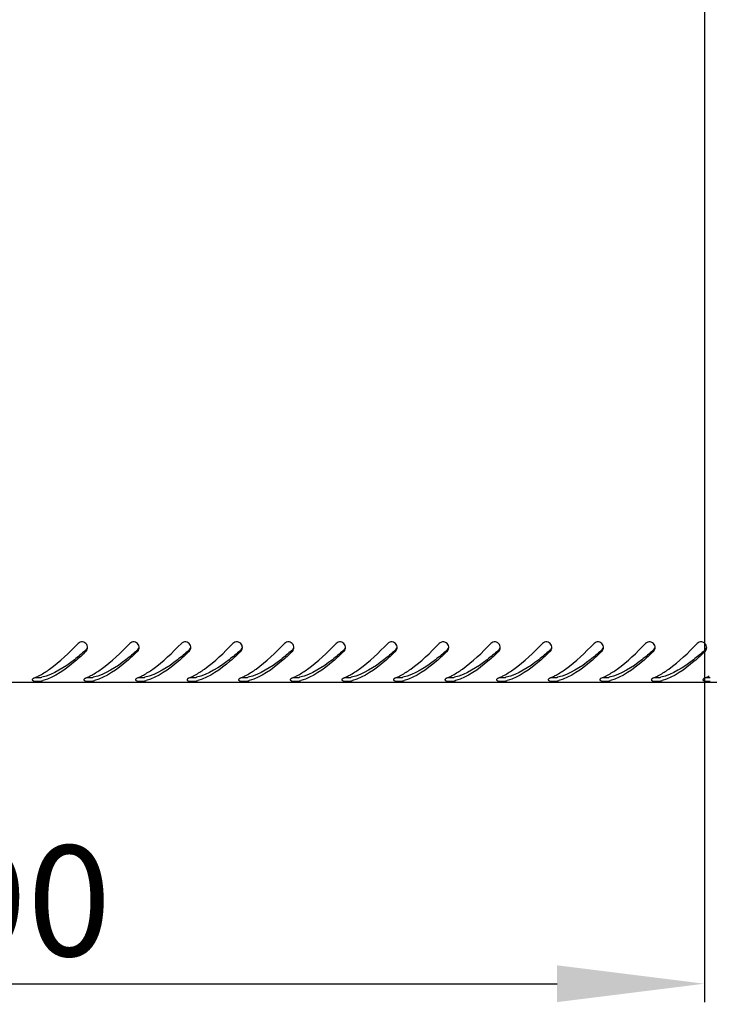
# Model space of a CAD drawing. Units: millimetres. Extents: x 0 to 420, y 0 to 297.
# Drawn here: x 56 to 75, y 45 to 72 of the extents above; entities that cross this region are included whole.
import ezdxf

# ---------------------------------------------------------------- set-up
doc = ezdxf.new("R2010")
doc.units = ezdxf.units.MM
doc.header["$LTSCALE"] = 23.1
doc.header["$PDMODE"] = 3
doc.header["$PDSIZE"] = 1
doc.layers.get('0').update_dxf_attribs({"linetype": 'CONTINUOUS'})
doc.layers.get('Defpoints').update_dxf_attribs({"linetype": 'CONTINUOUS'})
doc.layers.add('07__ASM_ALL_ANNOTATION', color=7, linetype='CONTINUOUS')
doc.styles.get("Standard").update_dxf_attribs({"font": 'gost.ttf'})
doc.dimstyles.new('DIMSTYLE_1', dxfattribs={"dimtxt": 3, "dimasz": 4, "dimexe": 0.5, "dimexo": 0, "dimgap": 0.75, "dimtad": 1, "dimdec": 3, "dimlfac": 10, "dimtxsty": 'STANDARD', "dimblk": '_FILLED', "dimblk1": '_FILLED', "dimblk2": '_FILLED', "dimcen": 0.09, "dimadec": 0, "dimazin": 0, "dimtp": 0.8, "dimtm": 0.8, "dimtfac": 1, "dimtdec": 3, "dimtofl": 0, "dimtmove": 0, "dimatfit": 3, "dimldrblk": '_FILLED', "dimfxl": 1, "dimtolj": 1, "dimarcsym": 0})
doc.dimstyles.new('DIMSTYLE_2', dxfattribs={"dimtxt": 3, "dimasz": 4, "dimexe": 0.5, "dimexo": 0, "dimgap": 0.75, "dimtad": 1, "dimdec": 3, "dimlfac": 10, "dimtxsty": 'STANDARD', "dimblk": '_FILLED', "dimblk1": '_FILLED', "dimblk2": '_FILLED', "dimcen": 0.09, "dimadec": 0, "dimazin": 0, "dimtp": 0.5, "dimtm": 0.5, "dimtfac": 1, "dimtdec": 3, "dimtofl": 0, "dimtmove": 0, "dimatfit": 3, "dimldrblk": '_FILLED', "dimfxl": 1, "dimtolj": 1, "dimarcsym": 0})

# ---------------------------------------------------------------- blocks, each defined once
blk = doc.blocks.new('_FILLED')
at = {"color": 0, "linetype": 'ByBlock'}
blk.add_solid([(0, 0), (-1, 0.125), (-1, -0.125)], dxfattribs=at)
blk = doc.blocks.new('*D7')
at = {"layer": '07__ASM_ALL_ANNOTATION', "color": 0, "linetype": 'Continuous', "lineweight": -2}
for p, q in [((35.812, 71.92), (35.812, 45.042)), ((74.812, 71.92), (74.812, 45.042)), ((39.812, 45.542), (70.812, 45.542))]:
    blk.add_line(p, q, dxfattribs=at)
at = {"layer": 'Defpoints', "color": 0, "linetype": 'Continuous'}
for p in [(35.812, 71.92), (74.812, 71.92), (74.812, 45.542)]:
    blk.add_point(p, dxfattribs=at)
at = {"layer": '07__ASM_ALL_ANNOTATION', "color": 0, "linetype": 'Continuous', "lineweight": -2, "xscale": 4, "yscale": 4, "zscale": 4, "rotation": 180}
blk.add_blockref('_FILLED', (35.812, 45.542), dxfattribs=at)
at = {"layer": '07__ASM_ALL_ANNOTATION', "color": 0, "linetype": 'Continuous', "lineweight": -2, "xscale": 4, "yscale": 4, "zscale": 4}
blk.add_blockref('_FILLED', (74.812, 45.542), dxfattribs=at)
at = {"layer": '07__ASM_ALL_ANNOTATION', "color": 0, "linetype": 'Continuous', "insert": (55.304, 49.292), "char_height": 3, "attachment_point": 2}
blk.add_mtext('\\A1;390', dxfattribs=at)
blk = doc.blocks.new('*D8')
at = {"layer": '07__ASM_ALL_ANNOTATION', "color": 0, "linetype": 'Continuous', "lineweight": -2}
for p, q in [((35.012, 71.17), (35.012, 37.829)), ((75.612, 71.17), (75.612, 37.829)), ((39.012, 38.329), (71.612, 38.329))]:
    blk.add_line(p, q, dxfattribs=at)
at = {"layer": 'Defpoints', "color": 0, "linetype": 'Continuous'}
for p in [(35.012, 71.17), (75.612, 71.17), (75.612, 38.329)]:
    blk.add_point(p, dxfattribs=at)
at = {"layer": '07__ASM_ALL_ANNOTATION', "color": 0, "linetype": 'Continuous', "lineweight": -2, "xscale": 4, "yscale": 4, "zscale": 4, "rotation": 180}
blk.add_blockref('_FILLED', (35.012, 38.329), dxfattribs=at)
at = {"layer": '07__ASM_ALL_ANNOTATION', "color": 0, "linetype": 'Continuous', "lineweight": -2, "xscale": 4, "yscale": 4, "zscale": 4}
blk.add_blockref('_FILLED', (75.612, 38.329), dxfattribs=at)
at = {"layer": '07__ASM_ALL_ANNOTATION', "color": 0, "linetype": 'Continuous', "insert": (55.307, 42.079), "char_height": 3, "attachment_point": 2}
blk.add_mtext('\\A1;406', dxfattribs=at)

msp = doc.modelspace()

# ---------------------------------------------------------------- linework, layer by layer
at = {"color": 7, "linetype": 'Continuous'}
for p, q in [((83.91592, 53.7203), (26.70864, 53.7203)), ((56.81544, 53.85668), (56.82736, 53.8592)), ((58.21544, 53.85668), (58.22736, 53.8592)), ((59.61544, 53.85668), (59.62736, 53.8592)), ((61.01544, 53.85668), (61.02736, 53.8592)), ((62.41544, 53.85668), (62.42736, 53.8592)), ((63.81544, 53.85668), (63.82736, 53.8592)), ((65.21544, 53.85668), (65.22736, 53.8592)), ((66.61544, 53.85668), (66.62736, 53.8592)), ((68.01544, 53.85668), (68.02736, 53.8592)), ((69.41544, 53.85668), (69.42736, 53.8592)), ((70.81544, 53.85668), (70.82736, 53.8592)), ((72.21544, 53.85668), (72.22736, 53.8592)), ((73.61544, 53.85668), (73.62736, 53.8592))]:
    msp.add_line(p, q, dxfattribs=at)
for centre, radius, start, end in [((52.52072, 60.71129), 8.22715, 311.862669, 312.034429), ((57.92339, 54.66824), 0.1499, 359.861959, 7.912576), ((53.92072, 60.71129), 8.22715, 311.862669, 312.034429), ((59.32339, 54.66824), 0.1499, 359.861959, 7.912576), ((55.32072, 60.71129), 8.22715, 311.862669, 312.034429), ((60.72339, 54.66824), 0.1499, 359.861959, 7.912576), ((56.72072, 60.71129), 8.22715, 311.862669, 312.034429), ((62.12339, 54.66824), 0.1499, 359.861959, 7.912576), ((58.12072, 60.71129), 8.22715, 311.862669, 312.034429), ((63.52339, 54.66824), 0.1499, 359.861959, 7.912576), ((59.52072, 60.71129), 8.22715, 311.862669, 312.034429), ((64.92339, 54.66824), 0.1499, 359.861959, 7.912576), ((60.92072, 60.71129), 8.22715, 311.862669, 312.034429), ((66.32339, 54.66824), 0.1499, 359.861959, 7.912576), ((62.32072, 60.71129), 8.22715, 311.862669, 312.034429), ((67.72339, 54.66824), 0.1499, 359.861959, 7.912576), ((63.72072, 60.71129), 8.22715, 311.862669, 312.034429), ((69.12339, 54.66824), 0.1499, 359.861959, 7.912576), ((65.12072, 60.71129), 8.22715, 311.862669, 312.034429), ((70.52339, 54.66824), 0.1499, 359.861959, 7.912576), ((66.52072, 60.71129), 8.22715, 311.862669, 312.034429), ((71.92339, 54.66824), 0.1499, 359.861959, 7.912576), ((67.92072, 60.71129), 8.22715, 311.862669, 312.034429), ((73.32339, 54.66824), 0.1499, 359.861959, 7.912576), ((69.32072, 60.71129), 8.22715, 311.862669, 312.034429), ((74.72339, 54.66824), 0.1499, 359.861959, 7.912576), ((55.94377, 55.41904), 1.72046, 292.971596, 294.178269), ((55.87764, 55.56377), 1.87958, 294.210338, 297.465216), ((55.7902, 55.7343), 2.07122, 297.435823, 298.742266), ((56.47723, 55.10824), 1.39072, 284.581622, 286.033379), ((57.34377, 55.41904), 1.72046, 292.971596, 294.178269), ((57.27764, 55.56377), 1.87958, 294.210338, 297.465216), ((57.1902, 55.7343), 2.07122, 297.435823, 298.742266), ((57.87723, 55.10824), 1.39072, 284.581622, 286.033379), ((58.74377, 55.41904), 1.72046, 292.971596, 294.178269), ((58.67764, 55.56377), 1.87958, 294.210338, 297.465216), ((58.5902, 55.7343), 2.07122, 297.435823, 298.742266), ((59.27723, 55.10824), 1.39072, 284.581622, 286.033379), ((60.14377, 55.41904), 1.72046, 292.971596, 294.178269), ((60.07764, 55.56377), 1.87958, 294.210338, 297.465216), ((59.9902, 55.7343), 2.07122, 297.435823, 298.742266), ((60.67723, 55.10824), 1.39072, 284.581622, 286.033379), ((61.54377, 55.41904), 1.72046, 292.971596, 294.178269), ((61.47764, 55.56377), 1.87958, 294.210338, 297.465216), ((61.3902, 55.7343), 2.07122, 297.435823, 298.742266), ((62.07723, 55.10824), 1.39072, 284.581622, 286.033379), ((62.94377, 55.41904), 1.72046, 292.971596, 294.178269), ((62.87764, 55.56377), 1.87958, 294.210338, 297.465216), ((62.7902, 55.7343), 2.07122, 297.435823, 298.742266), ((63.47723, 55.10824), 1.39072, 284.581622, 286.033379), ((64.34377, 55.41904), 1.72046, 292.971596, 294.178269), ((64.27764, 55.56377), 1.87958, 294.210338, 297.465216), ((64.1902, 55.7343), 2.07122, 297.435823, 298.742266), ((64.87723, 55.10824), 1.39072, 284.581622, 286.033379), ((65.74377, 55.41904), 1.72046, 292.971596, 294.178269), ((65.67764, 55.56377), 1.87958, 294.210338, 297.465216), ((65.5902, 55.7343), 2.07122, 297.435823, 298.742266), ((66.27723, 55.10824), 1.39072, 284.581622, 286.033379), ((67.14377, 55.41904), 1.72046, 292.971596, 294.178269), ((67.07764, 55.56377), 1.87958, 294.210338, 297.465216), ((66.9902, 55.7343), 2.07122, 297.435823, 298.742266), ((67.67723, 55.10824), 1.39072, 284.581622, 286.033379), ((68.54377, 55.41904), 1.72046, 292.971596, 294.178269), ((68.47764, 55.56377), 1.87958, 294.210338, 297.465216), ((68.3902, 55.7343), 2.07122, 297.435823, 298.742266), ((69.07723, 55.10824), 1.39072, 284.581622, 286.033379), ((69.94377, 55.41904), 1.72046, 292.971596, 294.178269), ((69.87764, 55.56377), 1.87958, 294.210338, 297.465216), ((69.7902, 55.7343), 2.07122, 297.435823, 298.742266), ((70.47723, 55.10824), 1.39072, 284.581622, 286.033379), ((71.34377, 55.41904), 1.72046, 292.971596, 294.178269), ((71.27764, 55.56377), 1.87958, 294.210338, 297.465216), ((71.1902, 55.7343), 2.07122, 297.435823, 298.742266), ((71.87723, 55.10824), 1.39072, 284.581622, 286.033379), ((72.74377, 55.41904), 1.72046, 292.971596, 294.178269), ((72.67764, 55.56377), 1.87958, 294.210338, 297.465216), ((72.5902, 55.7343), 2.07122, 297.435823, 298.742266), ((73.27723, 55.10824), 1.39072, 284.581622, 286.033379), ((74.14377, 55.41904), 1.72046, 292.971596, 294.178269), ((74.07764, 55.56377), 1.87958, 294.210338, 297.465216)]:
    msp.add_arc(centre, radius, start, end, dxfattribs=at)
for points, knots in [([(58.04834, 54.75171), (58.0249, 54.78775), (57.94127, 54.84271), (57.84742, 54.80642), (57.8173, 54.77555)], [0, 0, 0, 0, 0.49923588, 1, 1, 1, 1]), ([(59.44834, 54.75171), (59.4249, 54.78775), (59.34127, 54.84271), (59.24742, 54.80642), (59.2173, 54.77555)], [0, 0, 0, 0, 0.49923588, 1, 1, 1, 1]), ([(60.84834, 54.75171), (60.8249, 54.78775), (60.74127, 54.84271), (60.64742, 54.80642), (60.6173, 54.77555)], [0, 0, 0, 0, 0.49923588, 1, 1, 1, 1]), ([(62.24834, 54.75171), (62.2249, 54.78775), (62.14127, 54.84271), (62.04742, 54.80642), (62.0173, 54.77555)], [0, 0, 0, 0, 0.49923588, 1, 1, 1, 1]), ([(63.64834, 54.75171), (63.6249, 54.78775), (63.54127, 54.84271), (63.44742, 54.80642), (63.4173, 54.77555)], [0, 0, 0, 0, 0.49923588, 1, 1, 1, 1]), ([(65.04834, 54.75171), (65.0249, 54.78775), (64.94127, 54.84271), (64.84742, 54.80642), (64.8173, 54.77555)], [0, 0, 0, 0, 0.49923588, 1, 1, 1, 1]), ([(66.44834, 54.75171), (66.4249, 54.78775), (66.34127, 54.84271), (66.24742, 54.80642), (66.2173, 54.77555)], [0, 0, 0, 0, 0.49923588, 1, 1, 1, 1]), ([(67.84834, 54.75171), (67.8249, 54.78775), (67.74127, 54.84271), (67.64742, 54.80642), (67.6173, 54.77555)], [0, 0, 0, 0, 0.49923588, 1, 1, 1, 1]), ([(69.24834, 54.75171), (69.2249, 54.78775), (69.14127, 54.84271), (69.04742, 54.80642), (69.0173, 54.77555)], [0, 0, 0, 0, 0.49923588, 1, 1, 1, 1]), ([(70.64834, 54.75171), (70.6249, 54.78775), (70.54127, 54.84271), (70.44742, 54.80642), (70.4173, 54.77555)], [0, 0, 0, 0, 0.49923588, 1, 1, 1, 1]), ([(72.04834, 54.75171), (72.0249, 54.78775), (71.94127, 54.84271), (71.84742, 54.80642), (71.8173, 54.77555)], [0, 0, 0, 0, 0.49923588, 1, 1, 1, 1]), ([(73.44834, 54.75171), (73.4249, 54.78775), (73.34127, 54.84271), (73.24742, 54.80642), (73.2173, 54.77555)], [0, 0, 0, 0, 0.49923588, 1, 1, 1, 1]), ([(74.84834, 54.75171), (74.8249, 54.78775), (74.74127, 54.84271), (74.64742, 54.80642), (74.6173, 54.77555)], [0, 0, 0, 0, 0.49923588, 1, 1, 1, 1]), ([(56.78618, 53.91827), (56.87538, 53.96718), (57.25292, 54.2109), (57.57547, 54.52761), (57.8173, 54.77555)], [0, 0, 0, 0, 0.22702215, 1, 1, 1, 1]), ([(58.01109, 54.58414), (57.91493, 54.49797), (57.56355, 54.19756), (57.15365, 53.93778), (56.82736, 53.8592)], [0, 0, 0, 0, 0.27783754, 1, 1, 1, 1]), ([(58.02944, 54.56306), (57.93465, 54.47077), (57.59075, 54.1509), (57.18817, 53.86552), (56.86134, 53.77162)], [0, 0, 0, 0, 0.28007422, 1, 1, 1, 1]), ([(58.18618, 53.91827), (58.27538, 53.96718), (58.65292, 54.2109), (58.97547, 54.52761), (59.2173, 54.77555)], [0, 0, 0, 0, 0.22702215, 1, 1, 1, 1]), ([(59.41109, 54.58414), (59.31493, 54.49797), (58.96355, 54.19756), (58.55365, 53.93778), (58.22736, 53.8592)], [0, 0, 0, 0, 0.27783754, 1, 1, 1, 1]), ([(59.42944, 54.56306), (59.33465, 54.47077), (58.99075, 54.1509), (58.58817, 53.86552), (58.26134, 53.77162)], [0, 0, 0, 0, 0.28007422, 1, 1, 1, 1]), ([(59.58618, 53.91827), (59.67538, 53.96718), (60.05292, 54.2109), (60.37547, 54.52761), (60.6173, 54.77555)], [0, 0, 0, 0, 0.22702215, 1, 1, 1, 1]), ([(60.81109, 54.58414), (60.71493, 54.49797), (60.36355, 54.19756), (59.95365, 53.93778), (59.62736, 53.8592)], [0, 0, 0, 0, 0.27783754, 1, 1, 1, 1]), ([(60.82944, 54.56306), (60.73465, 54.47077), (60.39075, 54.1509), (59.98817, 53.86552), (59.66134, 53.77162)], [0, 0, 0, 0, 0.28007422, 1, 1, 1, 1]), ([(60.98618, 53.91827), (61.07538, 53.96718), (61.45292, 54.2109), (61.77547, 54.52761), (62.0173, 54.77555)], [0, 0, 0, 0, 0.22702215, 1, 1, 1, 1]), ([(62.21109, 54.58414), (62.11493, 54.49797), (61.76355, 54.19756), (61.35365, 53.93778), (61.02736, 53.8592)], [0, 0, 0, 0, 0.27783754, 1, 1, 1, 1]), ([(62.22944, 54.56306), (62.13465, 54.47077), (61.79075, 54.1509), (61.38817, 53.86552), (61.06134, 53.77162)], [0, 0, 0, 0, 0.28007422, 1, 1, 1, 1]), ([(62.38618, 53.91827), (62.47538, 53.96718), (62.85292, 54.2109), (63.17547, 54.52761), (63.4173, 54.77555)], [0, 0, 0, 0, 0.22702215, 1, 1, 1, 1]), ([(63.61109, 54.58414), (63.51493, 54.49797), (63.16355, 54.19756), (62.75365, 53.93778), (62.42736, 53.8592)], [0, 0, 0, 0, 0.27783754, 1, 1, 1, 1]), ([(63.62944, 54.56306), (63.53465, 54.47077), (63.19075, 54.1509), (62.78817, 53.86552), (62.46134, 53.77162)], [0, 0, 0, 0, 0.28007422, 1, 1, 1, 1]), ([(63.78618, 53.91827), (63.87538, 53.96718), (64.25292, 54.2109), (64.57547, 54.52761), (64.8173, 54.77555)], [0, 0, 0, 0, 0.22702215, 1, 1, 1, 1]), ([(65.01109, 54.58414), (64.91493, 54.49797), (64.56355, 54.19756), (64.15365, 53.93778), (63.82736, 53.8592)], [0, 0, 0, 0, 0.27783754, 1, 1, 1, 1]), ([(65.02944, 54.56306), (64.93465, 54.47077), (64.59075, 54.1509), (64.18817, 53.86552), (63.86134, 53.77162)], [0, 0, 0, 0, 0.28007422, 1, 1, 1, 1]), ([(65.18618, 53.91827), (65.27538, 53.96718), (65.65292, 54.2109), (65.97547, 54.52761), (66.2173, 54.77555)], [0, 0, 0, 0, 0.22702215, 1, 1, 1, 1]), ([(66.41109, 54.58414), (66.31493, 54.49797), (65.96355, 54.19756), (65.55365, 53.93778), (65.22736, 53.8592)], [0, 0, 0, 0, 0.27783754, 1, 1, 1, 1]), ([(66.42944, 54.56306), (66.33465, 54.47077), (65.99075, 54.1509), (65.58817, 53.86552), (65.26134, 53.77162)], [0, 0, 0, 0, 0.28007422, 1, 1, 1, 1]), ([(66.58618, 53.91827), (66.67538, 53.96718), (67.05292, 54.2109), (67.37547, 54.52761), (67.6173, 54.77555)], [0, 0, 0, 0, 0.22702215, 1, 1, 1, 1]), ([(67.81109, 54.58414), (67.71493, 54.49797), (67.36355, 54.19756), (66.95365, 53.93778), (66.62736, 53.8592)], [0, 0, 0, 0, 0.27783754, 1, 1, 1, 1]), ([(67.82944, 54.56306), (67.73465, 54.47077), (67.39075, 54.1509), (66.98817, 53.86552), (66.66134, 53.77162)], [0, 0, 0, 0, 0.28007422, 1, 1, 1, 1]), ([(67.98618, 53.91827), (68.07538, 53.96718), (68.45292, 54.2109), (68.77547, 54.52761), (69.0173, 54.77555)], [0, 0, 0, 0, 0.22702215, 1, 1, 1, 1]), ([(69.21109, 54.58414), (69.11493, 54.49797), (68.76355, 54.19756), (68.35365, 53.93778), (68.02736, 53.8592)], [0, 0, 0, 0, 0.27783754, 1, 1, 1, 1]), ([(69.22944, 54.56306), (69.13465, 54.47077), (68.79075, 54.1509), (68.38817, 53.86552), (68.06134, 53.77162)], [0, 0, 0, 0, 0.28007422, 1, 1, 1, 1]), ([(69.38618, 53.91827), (69.47538, 53.96718), (69.85292, 54.2109), (70.17547, 54.52761), (70.4173, 54.77555)], [0, 0, 0, 0, 0.22702215, 1, 1, 1, 1]), ([(70.61109, 54.58414), (70.51493, 54.49797), (70.16355, 54.19756), (69.75365, 53.93778), (69.42736, 53.8592)], [0, 0, 0, 0, 0.27783754, 1, 1, 1, 1]), ([(70.62944, 54.56306), (70.53465, 54.47077), (70.19075, 54.1509), (69.78817, 53.86552), (69.46134, 53.77162)], [0, 0, 0, 0, 0.28007422, 1, 1, 1, 1]), ([(70.78618, 53.91827), (70.87538, 53.96718), (71.25292, 54.2109), (71.57547, 54.52761), (71.8173, 54.77555)], [0, 0, 0, 0, 0.22702215, 1, 1, 1, 1]), ([(72.01109, 54.58414), (71.91493, 54.49797), (71.56355, 54.19756), (71.15365, 53.93778), (70.82736, 53.8592)], [0, 0, 0, 0, 0.27783754, 1, 1, 1, 1]), ([(72.02944, 54.56306), (71.93465, 54.47077), (71.59075, 54.1509), (71.18817, 53.86552), (70.86134, 53.77162)], [0, 0, 0, 0, 0.28007422, 1, 1, 1, 1]), ([(72.18618, 53.91827), (72.27538, 53.96718), (72.65292, 54.2109), (72.97547, 54.52761), (73.2173, 54.77555)], [0, 0, 0, 0, 0.22702215, 1, 1, 1, 1]), ([(73.41109, 54.58414), (73.31493, 54.49797), (72.96355, 54.19756), (72.55365, 53.93778), (72.22736, 53.8592)], [0, 0, 0, 0, 0.27783754, 1, 1, 1, 1]), ([(73.42944, 54.56306), (73.33465, 54.47077), (72.99075, 54.1509), (72.58817, 53.86552), (72.26134, 53.77162)], [0, 0, 0, 0, 0.28007422, 1, 1, 1, 1]), ([(73.58618, 53.91827), (73.67538, 53.96718), (74.05292, 54.2109), (74.37547, 54.52761), (74.6173, 54.77555)], [0, 0, 0, 0, 0.22702215, 1, 1, 1, 1]), ([(74.81109, 54.58414), (74.71493, 54.49797), (74.36355, 54.19756), (73.95365, 53.93778), (73.62736, 53.8592)], [0, 0, 0, 0, 0.27783754, 1, 1, 1, 1]), ([(74.82944, 54.56306), (74.73465, 54.47077), (74.39075, 54.1509), (73.98817, 53.86552), (73.66134, 53.77162)], [0, 0, 0, 0, 0.28007422, 1, 1, 1, 1]), ([(56.57137, 53.79434), (56.57134, 53.78994), (56.58512, 53.7624), (56.61982, 53.76027), (56.64357, 53.75677)], [0, 0, 0, 0, 0.15510831, 1, 1, 1, 1]), ([(56.57992, 53.81232), (56.57741, 53.8096), (56.57328, 53.80413), (56.5714, 53.79739), (56.57137, 53.79434)], [0, 0, 0, 0, 0.54898341, 1, 1, 1, 1]), ([(57.97137, 53.79434), (57.97134, 53.78994), (57.98512, 53.7624), (58.01982, 53.76027), (58.04357, 53.75677)], [0, 0, 0, 0, 0.15510831, 1, 1, 1, 1]), ([(57.97992, 53.81232), (57.97741, 53.8096), (57.97328, 53.80413), (57.9714, 53.79739), (57.97137, 53.79434)], [0, 0, 0, 0, 0.54898341, 1, 1, 1, 1]), ([(59.37137, 53.79434), (59.37134, 53.78994), (59.38512, 53.7624), (59.41982, 53.76027), (59.44357, 53.75677)], [0, 0, 0, 0, 0.15510831, 1, 1, 1, 1]), ([(59.37992, 53.81232), (59.37741, 53.8096), (59.37328, 53.80413), (59.3714, 53.79739), (59.37137, 53.79434)], [0, 0, 0, 0, 0.54898341, 1, 1, 1, 1]), ([(60.77137, 53.79434), (60.77134, 53.78994), (60.78512, 53.7624), (60.81982, 53.76027), (60.84357, 53.75677)], [0, 0, 0, 0, 0.15510831, 1, 1, 1, 1]), ([(60.77992, 53.81232), (60.77741, 53.8096), (60.77328, 53.80413), (60.7714, 53.79739), (60.77137, 53.79434)], [0, 0, 0, 0, 0.54898341, 1, 1, 1, 1]), ([(62.17137, 53.79434), (62.17134, 53.78994), (62.18512, 53.7624), (62.21982, 53.76027), (62.24357, 53.75677)], [0, 0, 0, 0, 0.15510831, 1, 1, 1, 1]), ([(62.17992, 53.81232), (62.17741, 53.8096), (62.17328, 53.80413), (62.1714, 53.79739), (62.17137, 53.79434)], [0, 0, 0, 0, 0.54898341, 1, 1, 1, 1]), ([(63.57137, 53.79434), (63.57134, 53.78994), (63.58512, 53.7624), (63.61982, 53.76027), (63.64357, 53.75677)], [0, 0, 0, 0, 0.15510831, 1, 1, 1, 1]), ([(63.57992, 53.81232), (63.57741, 53.8096), (63.57328, 53.80413), (63.5714, 53.79739), (63.57137, 53.79434)], [0, 0, 0, 0, 0.54898341, 1, 1, 1, 1]), ([(64.97137, 53.79434), (64.97134, 53.78994), (64.98512, 53.7624), (65.01982, 53.76027), (65.04357, 53.75677)], [0, 0, 0, 0, 0.15510831, 1, 1, 1, 1]), ([(64.97992, 53.81232), (64.97741, 53.8096), (64.97328, 53.80413), (64.9714, 53.79739), (64.97137, 53.79434)], [0, 0, 0, 0, 0.54898341, 1, 1, 1, 1]), ([(66.37137, 53.79434), (66.37134, 53.78994), (66.38512, 53.7624), (66.41982, 53.76027), (66.44357, 53.75677)], [0, 0, 0, 0, 0.15510831, 1, 1, 1, 1]), ([(66.37992, 53.81232), (66.37741, 53.8096), (66.37328, 53.80413), (66.3714, 53.79739), (66.37137, 53.79434)], [0, 0, 0, 0, 0.54898341, 1, 1, 1, 1]), ([(67.77137, 53.79434), (67.77134, 53.78994), (67.78512, 53.7624), (67.81982, 53.76027), (67.84357, 53.75677)], [0, 0, 0, 0, 0.15510831, 1, 1, 1, 1]), ([(67.77992, 53.81232), (67.77741, 53.8096), (67.77328, 53.80413), (67.7714, 53.79739), (67.77137, 53.79434)], [0, 0, 0, 0, 0.54898341, 1, 1, 1, 1]), ([(69.17137, 53.79434), (69.17134, 53.78994), (69.18512, 53.7624), (69.21982, 53.76027), (69.24357, 53.75677)], [0, 0, 0, 0, 0.15510831, 1, 1, 1, 1]), ([(69.17992, 53.81232), (69.17741, 53.8096), (69.17328, 53.80413), (69.1714, 53.79739), (69.17137, 53.79434)], [0, 0, 0, 0, 0.54898341, 1, 1, 1, 1]), ([(70.57137, 53.79434), (70.57134, 53.78994), (70.58512, 53.7624), (70.61982, 53.76027), (70.64357, 53.75677)], [0, 0, 0, 0, 0.15510831, 1, 1, 1, 1]), ([(70.57992, 53.81232), (70.57741, 53.8096), (70.57328, 53.80413), (70.5714, 53.79739), (70.57137, 53.79434)], [0, 0, 0, 0, 0.54898341, 1, 1, 1, 1]), ([(71.97137, 53.79434), (71.97134, 53.78994), (71.98512, 53.7624), (72.01982, 53.76027), (72.04357, 53.75677)], [0, 0, 0, 0, 0.15510831, 1, 1, 1, 1]), ([(71.97992, 53.81232), (71.97741, 53.8096), (71.97328, 53.80413), (71.9714, 53.79739), (71.97137, 53.79434)], [0, 0, 0, 0, 0.54898341, 1, 1, 1, 1]), ([(73.37137, 53.79434), (73.37134, 53.78994), (73.38512, 53.7624), (73.41982, 53.76027), (73.44357, 53.75677)], [0, 0, 0, 0, 0.15510831, 1, 1, 1, 1]), ([(73.37992, 53.81232), (73.37741, 53.8096), (73.37328, 53.80413), (73.3714, 53.79739), (73.37137, 53.79434)], [0, 0, 0, 0, 0.54898341, 1, 1, 1, 1]), ([(74.77137, 53.79434), (74.77134, 53.78994), (74.78512, 53.7624), (74.81982, 53.76027), (74.84357, 53.75677)], [0, 0, 0, 0, 0.15510831, 1, 1, 1, 1]), ([(74.77992, 53.81232), (74.77741, 53.8096), (74.77328, 53.80413), (74.7714, 53.79739), (74.77137, 53.79434)], [0, 0, 0, 0, 0.54898341, 1, 1, 1, 1])]:
    msp.add_open_spline(points, degree=3, knots=knots, dxfattribs=at)
for points in [[(58.02944, 54.60063), (58.04463, 54.61433), (58.05697, 54.63202), (58.06442, 54.65107)], [(58.02944, 54.56306), (58.04512, 54.57832), (58.05741, 54.59779), (58.06474, 54.61841)], [(58.07186, 54.68888), (58.06878, 54.71103), (58.06054, 54.73296), (58.04834, 54.75171)], [(58.06474, 54.61841), (58.07034, 54.63418), (58.07325, 54.65115), (58.07328, 54.66788)], [(59.42944, 54.60063), (59.44463, 54.61433), (59.45697, 54.63202), (59.46442, 54.65107)], [(59.42944, 54.56306), (59.44512, 54.57832), (59.45741, 54.59779), (59.46474, 54.61841)], [(59.47186, 54.68888), (59.46878, 54.71103), (59.46054, 54.73296), (59.44834, 54.75171)], [(59.46474, 54.61841), (59.47034, 54.63418), (59.47325, 54.65115), (59.47328, 54.66788)], [(60.82944, 54.60063), (60.84463, 54.61433), (60.85697, 54.63202), (60.86442, 54.65107)], [(60.82944, 54.56306), (60.84512, 54.57832), (60.85741, 54.59779), (60.86474, 54.61841)], [(60.87186, 54.68888), (60.86878, 54.71103), (60.86054, 54.73296), (60.84834, 54.75171)], [(60.86474, 54.61841), (60.87034, 54.63418), (60.87325, 54.65115), (60.87328, 54.66788)], [(62.22944, 54.60063), (62.24463, 54.61433), (62.25697, 54.63202), (62.26442, 54.65107)], [(62.22944, 54.56306), (62.24512, 54.57832), (62.25741, 54.59779), (62.26474, 54.61841)], [(62.27186, 54.68888), (62.26878, 54.71103), (62.26054, 54.73296), (62.24834, 54.75171)], [(62.26474, 54.61841), (62.27034, 54.63418), (62.27325, 54.65115), (62.27328, 54.66788)], [(63.62944, 54.60063), (63.64463, 54.61433), (63.65697, 54.63202), (63.66442, 54.65107)], [(63.62944, 54.56306), (63.64512, 54.57832), (63.65741, 54.59779), (63.66474, 54.61841)], [(63.67186, 54.68888), (63.66878, 54.71103), (63.66054, 54.73296), (63.64834, 54.75171)], [(63.66474, 54.61841), (63.67034, 54.63418), (63.67325, 54.65115), (63.67328, 54.66788)], [(65.02944, 54.60063), (65.04463, 54.61433), (65.05697, 54.63202), (65.06442, 54.65107)], [(65.02944, 54.56306), (65.04512, 54.57832), (65.05741, 54.59779), (65.06474, 54.61841)], [(65.07186, 54.68888), (65.06878, 54.71103), (65.06054, 54.73296), (65.04834, 54.75171)], [(65.06474, 54.61841), (65.07034, 54.63418), (65.07325, 54.65115), (65.07328, 54.66788)], [(66.42944, 54.60063), (66.44463, 54.61433), (66.45697, 54.63202), (66.46442, 54.65107)], [(66.42944, 54.56306), (66.44512, 54.57832), (66.45741, 54.59779), (66.46474, 54.61841)], [(66.47186, 54.68888), (66.46878, 54.71103), (66.46054, 54.73296), (66.44834, 54.75171)], [(66.46474, 54.61841), (66.47034, 54.63418), (66.47325, 54.65115), (66.47328, 54.66788)], [(67.82944, 54.60063), (67.84463, 54.61433), (67.85697, 54.63202), (67.86442, 54.65107)], [(67.82944, 54.56306), (67.84512, 54.57832), (67.85741, 54.59779), (67.86474, 54.61841)], [(67.87186, 54.68888), (67.86878, 54.71103), (67.86054, 54.73296), (67.84834, 54.75171)], [(67.86474, 54.61841), (67.87034, 54.63418), (67.87325, 54.65115), (67.87328, 54.66788)], [(69.22944, 54.60063), (69.24463, 54.61433), (69.25697, 54.63202), (69.26442, 54.65107)], [(69.22944, 54.56306), (69.24512, 54.57832), (69.25741, 54.59779), (69.26474, 54.61841)], [(69.27186, 54.68888), (69.26878, 54.71103), (69.26054, 54.73296), (69.24834, 54.75171)], [(69.26474, 54.61841), (69.27034, 54.63418), (69.27325, 54.65115), (69.27328, 54.66788)], [(70.62944, 54.60063), (70.64463, 54.61433), (70.65697, 54.63202), (70.66442, 54.65107)], [(70.62944, 54.56306), (70.64512, 54.57832), (70.65741, 54.59779), (70.66474, 54.61841)], [(70.67186, 54.68888), (70.66878, 54.71103), (70.66054, 54.73296), (70.64834, 54.75171)], [(70.66474, 54.61841), (70.67034, 54.63418), (70.67325, 54.65115), (70.67328, 54.66788)], [(72.02944, 54.60063), (72.04463, 54.61433), (72.05697, 54.63202), (72.06442, 54.65107)], [(72.02944, 54.56306), (72.04512, 54.57832), (72.05741, 54.59779), (72.06474, 54.61841)], [(72.07186, 54.68888), (72.06878, 54.71103), (72.06054, 54.73296), (72.04834, 54.75171)], [(72.06474, 54.61841), (72.07034, 54.63418), (72.07325, 54.65115), (72.07328, 54.66788)], [(73.42944, 54.60063), (73.44463, 54.61433), (73.45697, 54.63202), (73.46442, 54.65107)], [(73.42944, 54.56306), (73.44512, 54.57832), (73.45741, 54.59779), (73.46474, 54.61841)], [(73.47186, 54.68888), (73.46878, 54.71103), (73.46054, 54.73296), (73.44834, 54.75171)], [(73.46474, 54.61841), (73.47034, 54.63418), (73.47325, 54.65115), (73.47328, 54.66788)], [(74.82944, 54.60063), (74.84463, 54.61433), (74.85697, 54.63202), (74.86442, 54.65107)], [(74.82944, 54.56306), (74.84512, 54.57832), (74.85741, 54.59779), (74.86474, 54.61841)], [(74.87186, 54.68888), (74.86878, 54.71103), (74.86054, 54.73296), (74.84834, 54.75171)], [(74.86474, 54.61841), (74.87034, 54.63418), (74.87325, 54.65115), (74.87328, 54.66788)], [(56.61522, 53.83502), (56.60234, 53.82956), (56.58941, 53.8226), (56.57992, 53.81232)], [(56.64357, 53.75677), (56.68592, 53.75052), (56.72931, 53.75014), (56.77198, 53.75371)], [(56.64773, 53.85351), (56.66588, 53.85123), (56.68419, 53.85008), (56.70248, 53.84959)], [(56.70248, 53.84959), (56.72535, 53.84899), (56.74829, 53.84944), (56.7711, 53.85117)], [(56.7711, 53.85117), (56.78595, 53.8523), (56.8008, 53.85395), (56.81544, 53.85668)], [(56.77198, 53.75371), (56.79059, 53.75527), (56.80928, 53.75761), (56.82736, 53.76232)], [(58.01522, 53.83502), (58.00234, 53.82956), (57.98941, 53.8226), (57.97992, 53.81232)], [(58.04357, 53.75677), (58.08592, 53.75052), (58.12931, 53.75014), (58.17198, 53.75371)], [(58.04773, 53.85351), (58.06588, 53.85123), (58.08419, 53.85008), (58.10248, 53.84959)], [(58.10248, 53.84959), (58.12535, 53.84899), (58.14829, 53.84944), (58.1711, 53.85117)], [(58.1711, 53.85117), (58.18595, 53.8523), (58.2008, 53.85395), (58.21544, 53.85668)], [(58.17198, 53.75371), (58.19059, 53.75527), (58.20928, 53.75761), (58.22736, 53.76232)], [(59.41522, 53.83502), (59.40234, 53.82956), (59.38941, 53.8226), (59.37992, 53.81232)], [(59.44357, 53.75677), (59.48592, 53.75052), (59.52931, 53.75014), (59.57198, 53.75371)], [(59.44773, 53.85351), (59.46588, 53.85123), (59.48419, 53.85008), (59.50248, 53.84959)], [(59.50248, 53.84959), (59.52535, 53.84899), (59.54829, 53.84944), (59.5711, 53.85117)], [(59.5711, 53.85117), (59.58595, 53.8523), (59.6008, 53.85395), (59.61544, 53.85668)], [(59.57198, 53.75371), (59.59059, 53.75527), (59.60928, 53.75761), (59.62736, 53.76232)], [(60.81522, 53.83502), (60.80234, 53.82956), (60.78941, 53.8226), (60.77992, 53.81232)], [(60.84357, 53.75677), (60.88592, 53.75052), (60.92931, 53.75014), (60.97198, 53.75371)], [(60.84773, 53.85351), (60.86588, 53.85123), (60.88419, 53.85008), (60.90248, 53.84959)], [(60.90248, 53.84959), (60.92535, 53.84899), (60.94829, 53.84944), (60.9711, 53.85117)], [(60.9711, 53.85117), (60.98595, 53.8523), (61.0008, 53.85395), (61.01544, 53.85668)], [(60.97198, 53.75371), (60.99059, 53.75527), (61.00928, 53.75761), (61.02736, 53.76232)], [(62.21522, 53.83502), (62.20234, 53.82956), (62.18941, 53.8226), (62.17992, 53.81232)], [(62.24357, 53.75677), (62.28592, 53.75052), (62.32931, 53.75014), (62.37198, 53.75371)], [(62.24773, 53.85351), (62.26588, 53.85123), (62.28419, 53.85008), (62.30248, 53.84959)], [(62.30248, 53.84959), (62.32535, 53.84899), (62.34829, 53.84944), (62.3711, 53.85117)], [(62.3711, 53.85117), (62.38595, 53.8523), (62.4008, 53.85395), (62.41544, 53.85668)], [(62.37198, 53.75371), (62.39059, 53.75527), (62.40928, 53.75761), (62.42736, 53.76232)], [(63.61522, 53.83502), (63.60234, 53.82956), (63.58941, 53.8226), (63.57992, 53.81232)], [(63.64357, 53.75677), (63.68592, 53.75052), (63.72931, 53.75014), (63.77198, 53.75371)], [(63.64773, 53.85351), (63.66588, 53.85123), (63.68419, 53.85008), (63.70248, 53.84959)], [(63.70248, 53.84959), (63.72535, 53.84899), (63.74829, 53.84944), (63.7711, 53.85117)], [(63.7711, 53.85117), (63.78595, 53.8523), (63.8008, 53.85395), (63.81544, 53.85668)], [(63.77198, 53.75371), (63.79059, 53.75527), (63.80928, 53.75761), (63.82736, 53.76232)], [(65.01522, 53.83502), (65.00234, 53.82956), (64.98941, 53.8226), (64.97992, 53.81232)], [(65.04357, 53.75677), (65.08592, 53.75052), (65.12931, 53.75014), (65.17198, 53.75371)], [(65.04773, 53.85351), (65.06588, 53.85123), (65.08419, 53.85008), (65.10248, 53.84959)], [(65.10248, 53.84959), (65.12535, 53.84899), (65.14829, 53.84944), (65.1711, 53.85117)], [(65.1711, 53.85117), (65.18595, 53.8523), (65.2008, 53.85395), (65.21544, 53.85668)], [(65.17198, 53.75371), (65.19059, 53.75527), (65.20928, 53.75761), (65.22736, 53.76232)], [(66.41522, 53.83502), (66.40234, 53.82956), (66.38941, 53.8226), (66.37992, 53.81232)], [(66.44357, 53.75677), (66.48592, 53.75052), (66.52931, 53.75014), (66.57198, 53.75371)], [(66.44773, 53.85351), (66.46588, 53.85123), (66.48419, 53.85008), (66.50248, 53.84959)], [(66.50248, 53.84959), (66.52535, 53.84899), (66.54829, 53.84944), (66.5711, 53.85117)], [(66.5711, 53.85117), (66.58595, 53.8523), (66.6008, 53.85395), (66.61544, 53.85668)], [(66.57198, 53.75371), (66.59059, 53.75527), (66.60928, 53.75761), (66.62736, 53.76232)], [(67.81522, 53.83502), (67.80234, 53.82956), (67.78941, 53.8226), (67.77992, 53.81232)], [(67.84357, 53.75677), (67.88592, 53.75052), (67.92931, 53.75014), (67.97198, 53.75371)], [(67.84773, 53.85351), (67.86588, 53.85123), (67.88419, 53.85008), (67.90248, 53.84959)], [(67.90248, 53.84959), (67.92535, 53.84899), (67.94829, 53.84944), (67.9711, 53.85117)], [(67.9711, 53.85117), (67.98595, 53.8523), (68.0008, 53.85395), (68.01544, 53.85668)], [(67.97198, 53.75371), (67.99059, 53.75527), (68.00928, 53.75761), (68.02736, 53.76232)], [(69.21522, 53.83502), (69.20234, 53.82956), (69.18941, 53.8226), (69.17992, 53.81232)], [(69.24357, 53.75677), (69.28592, 53.75052), (69.32931, 53.75014), (69.37198, 53.75371)], [(69.24773, 53.85351), (69.26588, 53.85123), (69.28419, 53.85008), (69.30248, 53.84959)], [(69.30248, 53.84959), (69.32535, 53.84899), (69.34829, 53.84944), (69.3711, 53.85117)], [(69.3711, 53.85117), (69.38595, 53.8523), (69.4008, 53.85395), (69.41544, 53.85668)], [(69.37198, 53.75371), (69.39059, 53.75527), (69.40928, 53.75761), (69.42736, 53.76232)], [(70.61522, 53.83502), (70.60234, 53.82956), (70.58941, 53.8226), (70.57992, 53.81232)], [(70.64357, 53.75677), (70.68592, 53.75052), (70.72931, 53.75014), (70.77198, 53.75371)], [(70.64773, 53.85351), (70.66588, 53.85123), (70.68419, 53.85008), (70.70248, 53.84959)], [(70.70248, 53.84959), (70.72535, 53.84899), (70.74829, 53.84944), (70.7711, 53.85117)], [(70.7711, 53.85117), (70.78595, 53.8523), (70.8008, 53.85395), (70.81544, 53.85668)], [(70.77198, 53.75371), (70.79059, 53.75527), (70.80928, 53.75761), (70.82736, 53.76232)], [(72.01522, 53.83502), (72.00234, 53.82956), (71.98941, 53.8226), (71.97992, 53.81232)], [(72.04357, 53.75677), (72.08592, 53.75052), (72.12931, 53.75014), (72.17198, 53.75371)], [(72.04773, 53.85351), (72.06588, 53.85123), (72.08419, 53.85008), (72.10248, 53.84959)], [(72.10248, 53.84959), (72.12535, 53.84899), (72.14829, 53.84944), (72.1711, 53.85117)], [(72.1711, 53.85117), (72.18595, 53.8523), (72.2008, 53.85395), (72.21544, 53.85668)], [(72.17198, 53.75371), (72.19059, 53.75527), (72.20928, 53.75761), (72.22736, 53.76232)], [(73.41522, 53.83502), (73.40234, 53.82956), (73.38941, 53.8226), (73.37992, 53.81232)], [(73.44357, 53.75677), (73.48592, 53.75052), (73.52931, 53.75014), (73.57198, 53.75371)], [(73.44773, 53.85351), (73.46588, 53.85123), (73.48419, 53.85008), (73.50248, 53.84959)], [(73.50248, 53.84959), (73.52535, 53.84899), (73.54829, 53.84944), (73.5711, 53.85117)], [(73.5711, 53.85117), (73.58595, 53.8523), (73.6008, 53.85395), (73.61544, 53.85668)], [(73.57198, 53.75371), (73.59059, 53.75527), (73.60928, 53.75761), (73.62736, 53.76232)], [(74.81522, 53.83502), (74.80234, 53.82956), (74.78941, 53.8226), (74.77992, 53.81232)], [(74.84357, 53.75677), (74.88592, 53.75052), (74.92931, 53.75014), (74.97198, 53.75371)], [(74.84773, 53.85351), (74.86588, 53.85123), (74.88419, 53.85008), (74.90248, 53.84959)], [(74.90248, 53.84959), (74.92535, 53.84899), (74.94829, 53.84944), (74.9711, 53.85117)]]:
    msp.add_open_spline(points, degree=3, dxfattribs=at)

# ---------------------------------------------------------------- dimensions: what is measured, and where the dimension line sits
at = {"layer": '07__ASM_ALL_ANNOTATION', "color": 7, "linetype": 'Continuous'}
for base, p1, p2, dimstyle, picture, middle in [((74.81228, 45.54207), (35.81228, 71.9203), (74.81228, 71.9203), 'DIMSTYLE_2', '*D7', (55.30401, 45.54207)), ((75.61228, 38.32856), (35.01228, 71.1703), (75.61228, 71.1703), 'DIMSTYLE_1', '*D8', (55.30676, 38.32856))]:
    dim = msp.add_linear_dim(base=base, p1=p1, p2=p2, dimstyle=dimstyle, dxfattribs=at)
    dim.commit()
    dim.dimension.update_dxf_attribs({"geometry": picture, "text_midpoint": middle, "dimtype": 160})

doc.saveas('drawing.dxf')
